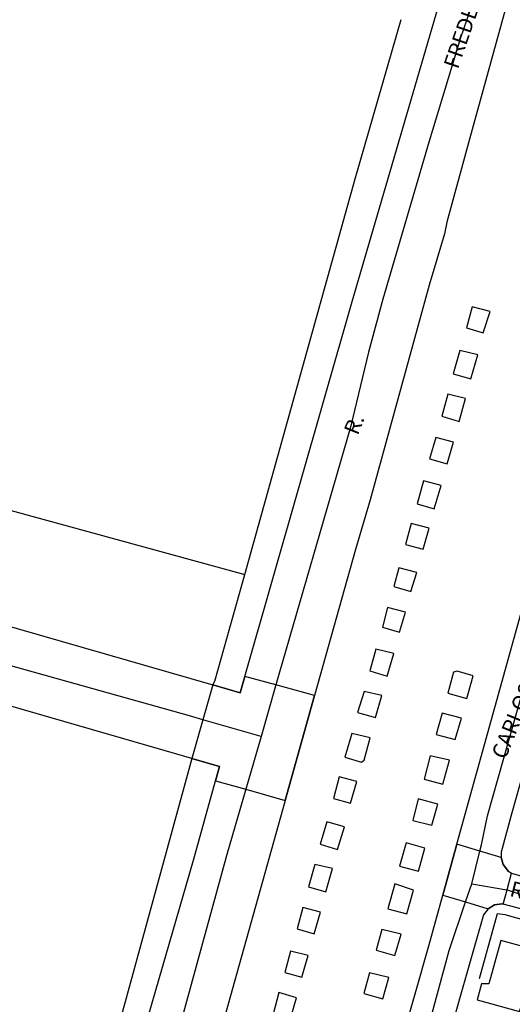
# Model space of a CAD drawing. Units: millimetres. Extents: x 180697 to 183114, y 1679821 to 1682597.
# Drawn here: x 181035 to 181115, y 1682334 to 1682493 of the extents above; entities that cross this region are included whole.
import ezdxf
from ezdxf.enums import TextEntityAlignment as Align

# ---------------------------------------------------------------- set-up
doc = ezdxf.new("R2010")
doc.units = ezdxf.units.MM
doc.header["$LTSCALE"] = 10
doc.linetypes.add('DIVIDE2', pattern=[0.625, 0.25, -0.125, 0, -0.125, 0, -0.125])
for name, color, linetype in [('T-ALINH-PROJ-C', 6, 'Continuous'), ('V-CRUZAMENTO', 1, 'Continuous'), ('V-EDIFICACAO', 7, 'Continuous'), ('V-EIXO_DE_LOGRADOURO', 3, 'Continuous'), ('V-LOTE', 1, 'Continuous'), ('V-NOME_DOS_LOGRADOUROS', 7, 'Continuous'), ('V-QUADRA', 6, 'Continuous'), ('V-TESTADA', 5, 'Continuous')]:
    doc.layers.add(name, color=color, linetype=linetype)

# ---------------------------------------------------------------- blocks, each defined once
blk = doc.blocks.new('704VIIIP_img_geo')
at = {"layer": 'V-CRUZAMENTO'}
for points in [[(181066.93, 1682369.79), (181071.83, 1682368.39), (181071.83, 1682368.39), (181078.21, 1682366.58), (181078.21, 1682366.58), (181082.97, 1682383.62), (181082.97, 1682383.62), (181076.72, 1682385.32), (181076.72, 1682385.32), (181071.69, 1682386.69), (181071.69, 1682386.69), (181070.93, 1682384.03), (181066.49, 1682385.31), (181066.49, 1682385.31), (181064.88, 1682379.67), (181064.88, 1682379.67), (181063.08, 1682373.38), (181063.08, 1682373.38), (181067.56, 1682372.08), (181067.56, 1682372.08), (181066.93, 1682369.79)], [(181103.75, 1682351.22), (181107.42, 1682350.11), (181107.42, 1682350.11), (181111.07, 1682349.01), (181111.07, 1682349.01), (181112.14, 1682349.66), (181113.3, 1682349.81), (181113.53, 1682349.75), (181113.53, 1682349.75), (181114.15, 1682352.08), (181114.15, 1682352.08), (181114.88, 1682354.79), (181114.88, 1682354.79), (181114.4, 1682355.07), (181113.51, 1682356.2), (181113.2, 1682357.35), (181113.2, 1682357.35), (181109.75, 1682358.38), (181109.75, 1682358.38), (181106.04, 1682359.49), (181106.04, 1682359.49), (181103.75, 1682351.22)]]:
    blk.add_lwpolyline(points, close=True, dxfattribs=at)
at = {"layer": 'V-EDIFICACAO'}
for points in [[(181111.4, 1682445.9), (181108.5, 1682446.66), (181107.58, 1682443.23), (181110.3, 1682442.42), (181111.4, 1682445.9)], [(181109.42, 1682438.84), (181106.49, 1682439.54), (181105.44, 1682435.8), (181108.26, 1682434.99), (181109.42, 1682438.84)], [(181107.44, 1682431.79), (181104.54, 1682432.48), (181103.56, 1682428.9), (181106.39, 1682428.06), (181107.44, 1682431.79)], [(181105.46, 1682424.72), (181102.61, 1682425.45), (181101.61, 1682421.98), (181104.47, 1682421.2), (181105.46, 1682424.72)], [(181103.48, 1682417.68), (181100.62, 1682418.44), (181099.57, 1682414.68), (181102.35, 1682413.89), (181103.48, 1682417.68)], [(181101.53, 1682410.77), (181098.64, 1682411.52), (181097.71, 1682408.12), (181100.55, 1682407.35), (181101.53, 1682410.77)], [(181099.52, 1682403.53), (181096.63, 1682404.3), (181095.83, 1682401.28), (181098.56, 1682400.48), (181099.52, 1682403.53)], [(181097.7, 1682397.12), (181094.81, 1682397.89), (181093.95, 1682394.67), (181096.71, 1682393.88), (181097.7, 1682397.12)], [(181095.79, 1682390.42), (181092.9, 1682391.12), (181091.94, 1682387.59), (181094.74, 1682386.76), (181095.79, 1682390.42)], [(181107.62, 1682383.12), (181108.68, 1682386.78), (181106.06, 1682387.56), (181105.5, 1682387.41), (181104.58, 1682384.01), (181107.62, 1682383.12)], [(181093.87, 1682383.58), (181090.98, 1682384.26), (181089.93, 1682380.85), (181092.85, 1682380.05), (181093.87, 1682383.58)], [(181106.77, 1682379.92), (181103.65, 1682380.75), (181102.69, 1682377.3), (181105.75, 1682376.45), (181106.77, 1682379.92)], [(181091, 1682373.14), (181091.96, 1682376.72), (181089, 1682377.43), (181087.88, 1682373.61), (181090.58, 1682372.81), (181091, 1682373.14)], [(181104.85, 1682373.09), (181101.67, 1682373.81), (181100.71, 1682370.04), (181103.74, 1682369.2), (181104.85, 1682373.09)], [(181089.82, 1682369.64), (181086.96, 1682370.4), (181086.03, 1682366.9), (181088.81, 1682366.14), (181089.82, 1682369.64)], [(181102.91, 1682365.97), (181099.76, 1682366.83), (181098.89, 1682363.33), (181101.95, 1682362.59), (181102.91, 1682365.97)], [(181087.82, 1682362.32), (181084.96, 1682363.14), (181083.89, 1682359.48), (181086.71, 1682358.64), (181087.82, 1682362.32)], [(181097.78, 1682359.68), (181096.73, 1682355.92), (181099.83, 1682355.11), (181100.83, 1682358.84), (181097.78, 1682359.68)], [(181085.89, 1682355.56), (181083, 1682356.2), (181082.01, 1682352.58), (181084.82, 1682351.77), (181085.89, 1682355.56)], [(181097.9, 1682348.2), (181099.01, 1682352.04), (181095.96, 1682353.04), (181094.86, 1682349.01), (181097.9, 1682348.2)], [(181083.91, 1682348.45), (181081.05, 1682349.2), (181080.13, 1682345.75), (181082.93, 1682344.97), (181083.91, 1682348.45)], [(181097, 1682344.87), (181093.85, 1682345.67), (181092.93, 1682342.27), (181095.98, 1682341.43), (181097, 1682344.87)], [(181109.33, 1682334.26), (181116.16, 1682332.37), (181119.28, 1682342.18), (181113.16, 1682343.84), (181111.21, 1682336.82), (181110.01, 1682336.86), (181109.33, 1682334.26)], [(181081.94, 1682341.45), (181079.07, 1682342.15), (181078.15, 1682338.68), (181080.92, 1682337.92), (181081.94, 1682341.45)], [(181095.02, 1682337.86), (181091.87, 1682338.64), (181090.95, 1682335.25), (181094.02, 1682334.39), (181095.02, 1682337.86)], [(181080.05, 1682334.55), (181077.2, 1682335.43), (181076.27, 1682331.92), (181079.05, 1682331.19), (181080.05, 1682334.55)]]:
    blk.add_lwpolyline(points, close=True, dxfattribs=at)
at = {"layer": 'V-EIXO_DE_LOGRADOURO'}
for points in [[(181098.71, 1682319.9), (181104.75, 1682342.23), (181107.42, 1682350.11), (181108.42, 1682353.07), (181109.75, 1682358.38), (181110, 1682359.39), (181110.96, 1682364.06), (181123.69, 1682408.94), (181127.72, 1682423.94), (181137.11, 1682457.22), (181137.59, 1682458.94), (181138.71, 1682461.33), (181140.15, 1682466.63), (181144.02, 1682480.82), (181148.57, 1682496.49), (181149.82, 1682500.8), (181150.98, 1682505.02), (181155.45, 1682521.27), (181166.71, 1682563.85), (181172.83, 1682585.95), (181173.16, 1682587.01), (181175.25, 1682593.65)], [(181135.37, 1682589.52), (181134.26, 1682585.94), (181131.74, 1682577.82), (181127.19, 1682561.4), (181122.84, 1682546.54), (181109.52, 1682498.79), (181106.63, 1682490.29), (181101.51, 1682473.53), (181094.01, 1682447.89), (181091.69, 1682439.27), (181088.79, 1682427.15), (181076.72, 1682385.32), (181074.3, 1682376.94), (181071.83, 1682368.39), (181068.78, 1682357.83), (181047.78, 1682281.14), (181047.18, 1682278.51), (181047.03, 1682277.07), (181045.61, 1682270.67), (181042.56, 1682258.85), (181041.61, 1682255.16), (181040, 1682248.9), (181039.11, 1682245.99), (181020.38, 1682184.34)], [(181074.3, 1682376.94), (181064.88, 1682379.67), (181062.72, 1682380.29), (181004.41, 1682396.65), (180991.44, 1682400.81), (180934.89, 1682417.39), (180926.67, 1682419.8), (180923.71, 1682409.25), (180917.71, 1682387.92), (180915.7, 1682380.78), (180913.89, 1682374.33), (180906.2, 1682346.94), (180905.04, 1682342.81), (180902.93, 1682335.54), (180900.71, 1682327.87), (180898.73, 1682321.05), (180893.85, 1682300.68)], [(181108.42, 1682353.07), (181114.13, 1682352.09), (181114.15, 1682352.08), (181119.52, 1682350.3), (181135.43, 1682345.82), (181144.8, 1682343.45), (181148.54, 1682342.5), (181151.17, 1682341.83), (181152.79, 1682341.35), (181166.91, 1682337.18), (181180.12, 1682334.17), (181252.03, 1682314.12)]]:
    blk.add_lwpolyline(points, dxfattribs=at)
at = {"layer": 'V-LOTE'}
for points in [[(181089.55, 1682467.39), (181097, 1682493.28)], [(181071.66, 1682403.22), (181089.55, 1682467.39)], [(181013.49, 1682419.2), (181071.66, 1682403.22)], [(181066.83, 1682385.92), (181071.66, 1682403.22)], [(181066.49, 1682385.31), (181066.83, 1682385.92)], [(181063.08, 1682373.38), (181042.46, 1682297.99)], [(181109.67, 1682337.71), (181112.61, 1682348.27), (181113.8, 1682348.06), (181120.71, 1682346.13)]]:
    blk.add_lwpolyline(points, dxfattribs=at)
at = {"layer": 'V-QUADRA'}
for points in [[(181035.07, 1682260.81), (181035.81, 1682261.84), (181036.53, 1682263.27), (181049.38, 1682308.56), (181063.35, 1682356.88), (181066.93, 1682369.79), (181067.56, 1682372.08), (181063.08, 1682373.38), (181010.18, 1682388.7)], [(180936.46, 1682422.82), (181066.49, 1682385.31), (181070.93, 1682384.03), (181071.69, 1682386.69), (181089.08, 1682447.53), (181105.07, 1682502.49), (181129.12, 1682587.49), (181129.62, 1682589.24), (181129.43, 1682589.68), (181129.08, 1682589.96), (181128.87, 1682590.04), (181119.3, 1682593.56)], [(181095.17, 1682320.79), (181101.46, 1682342.98), (181103.75, 1682351.22), (181103.75, 1682351.22), (181106.04, 1682359.49), (181106.04, 1682359.49), (181133.44, 1682458.29), (181133.44, 1682458.29), (181136.08, 1682467.8), (181136.08, 1682467.8), (181144.4, 1682497.8)], [(181138.56, 1682584.63), (181108.08, 1682473.82), (181104.41, 1682460.37), (181104.04, 1682458.49), (181101.54, 1682450.16), (181091.97, 1682415.32), (181089.58, 1682407.3), (181082.97, 1682383.62), (181082.97, 1682383.62), (181078.21, 1682366.58), (181078.21, 1682366.58), (181067.1, 1682326.76)], [(181139.39, 1682451.39), (181114.93, 1682364.56), (181113.22, 1682358.18), (181113.2, 1682357.35), (181113.2, 1682357.35), (181113.51, 1682356.2), (181114.4, 1682355.07), (181114.88, 1682354.79), (181114.88, 1682354.79), (181143.41, 1682346.59)], [(181180.11, 1682331.25), (181152.26, 1682339.02), (181152.26, 1682339.02), (181144.19, 1682341.28), (181144.19, 1682341.28), (181117.41, 1682348.75), (181113.53, 1682349.75), (181113.53, 1682349.75), (181113.3, 1682349.81), (181112.14, 1682349.66), (181111.07, 1682349.01), (181111.07, 1682349.01), (181110.34, 1682348.04), (181102.31, 1682319.82)]]:
    blk.add_lwpolyline(points, dxfattribs=at)
at = {"layer": 'V-TESTADA'}
for points in [[(181089.55, 1682467.39), (181097, 1682493.28)], [(181071.66, 1682403.22), (181089.55, 1682467.39)], [(181066.83, 1682385.92), (181071.66, 1682403.22)], [(181066.49, 1682385.31), (181066.83, 1682385.92)], [(181063.08, 1682373.38), (181042.46, 1682297.99)]]:
    blk.add_lwpolyline(points, dxfattribs=at)
at = {"layer": 'V-NOME_DOS_LOGRADOUROS'}
for s, rotation, p in [('FREDERICO', 71, (181107.97, 1682494.14)), ('R.', 68, (181089.38, 1682427.6)), ('CARLOS', 68, (181115.12, 1682379.53)), ('R.', 346, (181116.26, 1682351.95))]:
    blk.add_text(s, height=2.5, rotation=rotation, dxfattribs=at).set_placement(p, align=Align.MIDDLE_CENTER)

msp = doc.modelspace()

# ---------------------------------------------------------------- block references
at = {"layer": 'T-ALINH-PROJ-C', "linetype": 'DIVIDE2'}
msp.add_blockref('704VIIIP_img_geo', (0, 0), dxfattribs=at)

doc.saveas('drawing.dxf')
